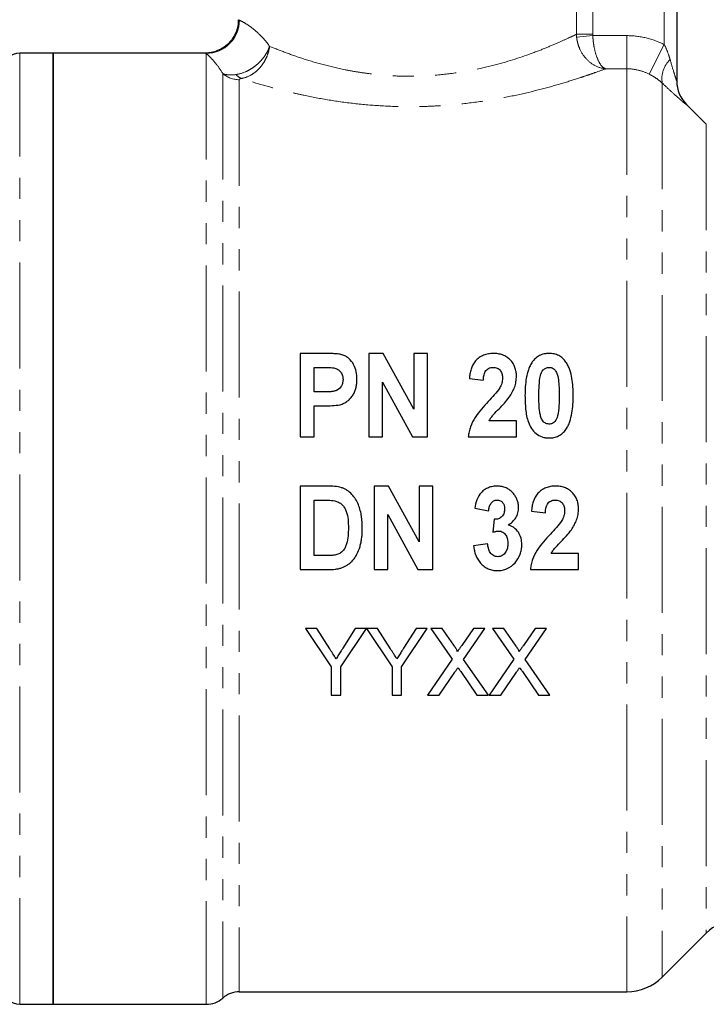
# Model space of a CAD drawing. Units: millimetres. Extents: x 105 to 303, y 32 to 287.
# Drawn here: x 155 to 197, y 186 to 245 of the extents above; entities that cross this region are included whole.
import ezdxf

# ---------------------------------------------------------------- set-up
doc = ezdxf.new("R2010")
doc.units = ezdxf.units.MM
doc.linetypes.add('PHANTOM', pattern=[12.7, 6.35, -1.27, 1.27, -1.27, 1.27, -1.27])

msp = doc.modelspace()

# ---------------------------------------------------------------- linework, layer by layer
at = {"color": 7, "linetype": 'Continuous', "lineweight": 25}
for p, q in [((194.81, 256.686), (194.81, 241.204)), ((157.46, 242.886), (155.46, 242.886)), ((166.56, 242.886), (157.46, 242.886)), ((157.46, 242.886), (157.46, 185.886)), ((157.46, 214.386), (157.46, 242.886)), ((196.577, 238.618), (195.395, 239.8)), ((173.696, 224.886), (172.258, 224.886)), ((172.258, 224.886), (172.258, 219.886)), ((177.233, 224.886), (176.361, 224.886)), ((176.361, 224.886), (176.361, 219.886)), ((179.053, 221.544), (177.233, 224.886)), ((179.053, 224.886), (179.053, 221.544)), ((179.887, 224.886), (179.053, 224.886)), ((179.887, 219.886), (179.887, 224.886)), ((173.092, 222.578), (173.092, 224.052)), ((173.092, 224.052), (173.566, 224.052)), ((177.194, 223.175), (178.986, 219.886)), ((177.194, 219.886), (177.194, 223.175)), ((182.387, 223.377), (183.22, 223.283)), ((173.629, 222.578), (173.092, 222.578)), ((173.092, 221.745), (173.69, 221.745)), ((173.092, 219.886), (173.092, 221.745)), ((185.207, 220.847), (183.574, 220.847)), ((185.207, 219.886), (185.207, 220.847)), ((172.258, 219.886), (173.092, 219.886)), ((176.361, 219.886), (177.194, 219.886)), ((178.986, 219.886), (179.887, 219.886)), ((182.323, 219.886), (185.207, 219.886)), ((173.895, 216.937), (172.258, 216.937)), ((172.258, 216.937), (172.258, 211.937)), ((176.682, 216.937), (176.682, 211.937)), ((177.554, 216.937), (176.682, 216.937)), ((179.374, 213.596), (177.554, 216.937)), ((179.374, 216.937), (179.374, 213.596)), ((180.207, 216.937), (179.374, 216.937)), ((180.207, 211.937), (180.207, 216.937)), ((173.092, 216.104), (173.526, 216.104)), ((173.092, 212.77), (173.092, 216.104)), ((182.707, 215.607), (183.54, 215.463)), ((186.105, 215.429), (186.938, 215.335)), ((177.515, 215.226), (179.307, 211.937)), ((177.515, 211.937), (177.515, 215.226)), ((183.879, 214.95), (183.797, 214.174)), ((157.46, 185.886), (157.46, 214.386)), ((183.476, 213.476), (182.643, 213.357)), ((173.815, 212.77), (173.092, 212.77)), ((188.925, 212.899), (187.291, 212.899)), ((188.925, 211.937), (188.925, 212.899)), ((172.258, 211.937), (173.943, 211.937)), ((176.682, 211.937), (177.515, 211.937)), ((179.307, 211.937), (180.207, 211.937)), ((186.04, 211.937), (188.925, 211.937)), ((172.584, 208.41), (174.122, 206.105)), ((173.251, 208.41), (172.584, 208.41)), ((174.027, 207.187), (173.251, 208.41)), ((174.686, 206.105), (176.225, 208.41)), ((175.557, 208.41), (174.812, 207.233)), ((176.225, 208.41), (175.557, 208.41)), ((176.235, 208.41), (177.763, 206.105)), ((176.892, 208.41), (176.235, 208.41)), ((177.668, 207.187), (176.892, 208.41)), ((178.327, 206.105), (179.866, 208.41)), ((179.198, 208.41), (178.453, 207.233)), ((179.866, 208.41), (179.198, 208.41)), ((180.089, 208.41), (181.362, 206.562)), ((180.769, 208.41), (180.089, 208.41)), ((181.467, 207.397), (180.769, 208.41)), ((182.631, 208.41), (181.935, 207.396)), ((182.047, 206.556), (183.32, 208.41)), ((183.32, 208.41), (182.631, 208.41)), ((183.782, 208.41), (185.055, 206.562)), ((184.461, 208.41), (183.782, 208.41)), ((185.159, 207.397), (184.461, 208.41)), ((186.323, 208.41), (185.628, 207.396)), ((185.739, 206.556), (187.012, 208.41)), ((187.012, 208.41), (186.323, 208.41)), ((181.362, 206.562), (179.884, 204.41)), ((183.525, 204.41), (182.047, 206.556)), ((185.055, 206.562), (183.576, 204.41)), ((187.217, 204.41), (185.739, 206.556)), ((174.122, 206.105), (174.122, 204.41)), ((174.686, 204.41), (174.686, 206.105)), ((177.763, 206.105), (177.763, 204.41)), ((178.327, 204.41), (178.327, 206.105)), ((180.572, 204.41), (181.519, 205.787)), ((181.871, 205.823), (182.845, 204.41)), ((184.265, 204.41), (185.211, 205.787)), ((185.564, 205.823), (186.537, 204.41)), ((174.122, 204.41), (174.686, 204.41)), ((177.763, 204.41), (178.327, 204.41)), ((179.884, 204.41), (180.572, 204.41)), ((182.845, 204.41), (183.525, 204.41)), ((183.576, 204.41), (184.265, 204.41)), ((186.537, 204.41), (187.217, 204.41)), ((193.938, 187.514), (196.577, 190.154)), ((168.612, 186.636), (191.817, 186.636)), ((155.46, 185.886), (157.46, 185.886)), ((157.46, 185.886), (166.628, 185.886))]:
    msp.add_line(p, q, dxfattribs=at)
at = {"color": 8, "linetype": 'PHANTOM', "lineweight": 18}
for p, q in [((194.06, 243.394), (194.06, 251.686)), ((188.803, 244.011), (188.803, 248.175)), ((189.778, 248.175), (189.778, 244.011)), ((168.56, 244.886), (168.616, 244.859)), ((188.803, 244.011), (189.778, 244.011)), ((189.782, 243.929), (188.812, 243.848)), ((189.782, 243.929), (191.817, 243.929)), ((191.817, 243.929), (191.817, 241.943)), ((194.06, 243.394), (193.163, 241.62)), ((155.46, 185.886), (155.46, 242.886)), ((166.628, 242.86), (166.628, 185.886)), ((191.817, 241.943), (190.549, 241.943)), ((191.817, 241.943), (191.817, 186.636)), ((167.62, 241.653), (167.62, 186.261)), ((168.612, 241.29), (168.612, 186.636)), ((193.938, 241.087), (193.938, 187.514)), ((195.395, 239.8), (195.395, 239.79)), ((196.577, 238.618), (196.577, 190.154))]:
    msp.add_line(p, q, dxfattribs=at)
for centre, radius, start, end in [((166.612, 244.864), 2.004, 270.43102, 359.83608), ((195.498, 241.344), 1.58, 133.37816, 189.34832), ((168.609, 242.817), 1.527, 229.63462, 270.11563), ((169.042, 242.116), 0.812, 219.49129, 247.88758), ((196.809, 241.204), 1.999, 180.00194, 225.0139)]:
    msp.add_arc(centre, radius, start, end, dxfattribs=at)
at = {"color": 7, "linetype": 'Continuous', "lineweight": 25}
for centre, radius, start, end in [((155.46, 241.886), 1, 90, 180), ((196.81, 241.214), 2, 180, 225), ((198.345, 188.386), 2.5, 90, 135), ((191.817, 189.636), 3, 270, 315), ((155.46, 186.886), 1, 180, 270), ((168.612, 185.136), 1.5, 90, 131.40962), ((166.628, 187.386), 1.5, 270, 311.40962)]:
    msp.add_arc(centre, radius, start, end, dxfattribs=at)
for points, knots in [([(168.542, 244.885), (168.546, 244.796), (168.557, 244.516), (168.405, 244.052), (168.109, 243.579), (167.724, 243.236), (167.33, 243.022), (166.954, 242.916), (166.698, 242.879), (166.573, 242.887), (166.56, 242.887)], [0, 0, 0, 0, 0.085121, 0.267416, 0.454934, 0.614876, 0.755523, 0.879735, 0.987722, 1, 1, 1, 1]), ([(174.76, 224.81), (174.717, 224.821), (174.674, 224.832), (174.586, 224.845), (174.542, 224.851), (174.409, 224.865), (174.32, 224.871), (174.053, 224.883), (173.874, 224.886), (173.696, 224.886)], [0, 0, 0, 0, 0.125, 0.125, 0.25, 0.25, 0.5, 0.5, 1, 1, 1, 1]), ([(175.656, 223.334), (175.654, 223.487), (175.644, 223.639), (175.583, 223.935), (175.533, 224.082), (175.386, 224.35), (175.288, 224.474), (175.114, 224.63), (175.05, 224.677), (174.946, 224.736), (174.911, 224.754), (174.837, 224.785), (174.799, 224.797), (174.76, 224.81)], [0, 0, 0, 0, 0.25, 0.25, 0.5, 0.5, 0.75, 0.75, 0.875, 0.875, 0.9375, 0.9375, 1, 1, 1, 1]), ([(183.83, 224.886), (183.779, 224.885), (183.729, 224.884), (183.628, 224.876), (183.579, 224.869), (183.431, 224.843), (183.333, 224.815), (183.147, 224.74), (183.061, 224.693), (182.9, 224.58), (182.824, 224.515), (182.635, 224.297), (182.55, 224.12), (182.465, 223.848), (182.443, 223.756), (182.407, 223.568), (182.396, 223.473), (182.387, 223.377)], [0, 0, 0, 0, 0.0625, 0.0625, 0.125, 0.125, 0.25, 0.25, 0.375, 0.375, 0.5, 0.5, 0.75, 0.75, 0.875, 0.875, 1, 1, 1, 1]), ([(185.207, 223.526), (185.205, 223.615), (185.201, 223.703), (185.172, 223.876), (185.15, 223.961), (185.059, 224.212), (184.963, 224.366), (184.775, 224.563), (184.706, 224.622), (184.554, 224.722), (184.47, 224.765), (184.295, 224.828), (184.205, 224.851), (184.019, 224.88), (183.924, 224.884), (183.83, 224.886)], [0, 0, 0, 0, 0.125, 0.125, 0.25, 0.25, 0.5, 0.5, 0.625, 0.625, 0.75, 0.75, 0.875, 0.875, 1, 1, 1, 1]), ([(187.162, 224.886), (187.112, 224.884), (187.062, 224.883), (186.963, 224.874), (186.915, 224.866), (186.769, 224.835), (186.674, 224.802), (186.5, 224.713), (186.419, 224.657), (186.31, 224.561), (186.276, 224.527), (186.214, 224.455), (186.185, 224.416), (186.157, 224.378)], [0, 0, 0, 0, 0.125, 0.125, 0.25, 0.25, 0.5, 0.5, 0.75, 0.75, 0.875, 0.875, 1, 1, 1, 1]), ([(188.171, 224.372), (188.113, 224.449), (188.053, 224.523), (187.911, 224.651), (187.831, 224.709), (187.655, 224.8), (187.561, 224.833), (187.413, 224.866), (187.363, 224.874), (187.263, 224.883), (187.213, 224.884), (187.162, 224.886)], [0, 0, 0, 0, 0.25, 0.25, 0.5, 0.5, 0.75, 0.75, 0.875, 0.875, 1, 1, 1, 1]), ([(186.157, 224.378), (186.109, 224.304), (186.062, 224.23), (185.985, 224.075), (185.953, 223.995), (185.868, 223.751), (185.828, 223.581), (185.768, 223.237), (185.749, 223.064), (185.725, 222.714), (185.722, 222.538), (185.72, 222.362)], [0, 0, 0, 0, 0.125, 0.125, 0.25, 0.25, 0.5, 0.5, 0.75, 0.75, 1, 1, 1, 1]), ([(188.605, 222.352), (188.603, 222.528), (188.6, 222.704), (188.576, 223.053), (188.557, 223.226), (188.499, 223.571), (188.459, 223.74), (188.374, 223.988), (188.341, 224.068), (188.265, 224.224), (188.218, 224.298), (188.171, 224.372)], [0, 0, 0, 0, 0.25, 0.25, 0.5, 0.5, 0.75, 0.75, 0.875, 0.875, 1, 1, 1, 1]), ([(173.566, 224.052), (173.684, 224.051), (173.802, 224.052), (174.037, 224.043), (174.155, 224.038), (174.272, 224.017)], [0, 0, 0, 0, 0.5, 0.5, 1, 1, 1, 1]), ([(174.272, 224.017), (174.353, 223.997), (174.432, 223.974), (174.573, 223.886), (174.633, 223.831), (174.733, 223.702), (174.768, 223.631), (174.814, 223.478), (174.819, 223.399), (174.823, 223.319)], [0, 0, 0, 0, 0.25, 0.25, 0.5, 0.5, 0.75, 0.75, 1, 1, 1, 1]), ([(183.22, 223.283), (183.226, 223.372), (183.235, 223.461), (183.272, 223.636), (183.299, 223.721), (183.389, 223.876), (183.457, 223.944), (183.58, 224.011), (183.624, 224.028), (183.717, 224.048), (183.764, 224.05), (183.812, 224.052)], [0, 0, 0, 0, 0.25, 0.25, 0.5, 0.5, 0.75, 0.75, 0.875, 0.875, 1, 1, 1, 1]), ([(183.812, 224.052), (183.896, 224.048), (183.981, 224.04), (184.134, 223.971), (184.2, 223.918), (184.297, 223.788), (184.329, 223.712), (184.368, 223.557), (184.372, 223.477), (184.374, 223.396)], [0, 0, 0, 0, 0.25, 0.25, 0.5, 0.5, 0.75, 0.75, 1, 1, 1, 1]), ([(186.65, 223.562), (186.685, 223.683), (186.726, 223.805), (186.854, 223.948), (186.908, 223.986), (186.999, 224.026), (187.03, 224.036), (187.095, 224.049), (187.129, 224.051), (187.162, 224.052)], [0, 0, 0, 0, 0.5, 0.5, 0.75, 0.75, 0.875, 0.875, 1, 1, 1, 1]), ([(187.162, 224.052), (187.205, 224.05), (187.248, 224.047), (187.331, 224.025), (187.371, 224.008), (187.48, 223.943), (187.536, 223.876), (187.616, 223.731), (187.645, 223.655), (187.692, 223.499), (187.708, 223.418), (187.745, 223.175), (187.755, 223.011), (187.77, 222.682), (187.771, 222.517), (187.771, 222.352)], [0, 0, 0, 0, 0.0625, 0.0625, 0.125, 0.125, 0.25, 0.25, 0.375, 0.375, 0.5, 0.5, 0.75, 0.75, 1, 1, 1, 1]), ([(174.823, 223.319), (174.82, 223.254), (174.816, 223.189), (174.785, 223.063), (174.762, 223), (174.663, 222.828), (174.559, 222.732), (174.376, 222.644), (174.309, 222.628), (174.174, 222.604), (174.106, 222.596), (173.902, 222.581), (173.765, 222.578), (173.629, 222.578)], [0, 0, 0, 0, 0.125, 0.125, 0.25, 0.25, 0.5, 0.5, 0.625, 0.625, 0.75, 0.75, 1, 1, 1, 1]), ([(174.642, 221.817), (174.683, 221.828), (174.724, 221.84), (174.803, 221.869), (174.841, 221.886), (174.953, 221.942), (175.025, 221.987), (175.16, 222.087), (175.221, 222.142), (175.33, 222.265), (175.379, 222.333), (175.465, 222.473), (175.502, 222.545), (175.565, 222.695), (175.589, 222.773), (175.624, 222.932), (175.637, 223.012), (175.653, 223.173), (175.654, 223.254), (175.656, 223.334)], [0, 0, 0, 0, 0.0625, 0.0625, 0.125, 0.125, 0.25, 0.25, 0.375, 0.375, 0.5, 0.5, 0.625, 0.625, 0.75, 0.75, 0.875, 0.875, 1, 1, 1, 1]), ([(184.374, 223.396), (184.371, 223.346), (184.369, 223.296), (184.355, 223.196), (184.343, 223.146), (184.299, 223.001), (184.253, 222.909), (184.205, 222.818)], [0, 0, 0, 0, 0.25, 0.25, 0.5, 0.5, 1, 1, 1, 1]), ([(184.782, 222.272), (184.845, 222.367), (184.906, 222.463), (185.012, 222.663), (185.059, 222.766), (185.134, 222.977), (185.162, 223.086), (185.199, 223.304), (185.205, 223.415), (185.207, 223.526)], [0, 0, 0, 0, 0.25, 0.25, 0.5, 0.5, 0.75, 0.75, 1, 1, 1, 1]), ([(186.553, 222.352), (186.555, 222.556), (186.558, 222.759), (186.581, 223.164), (186.601, 223.366), (186.65, 223.562)], [0, 0, 0, 0, 0.5, 0.5, 1, 1, 1, 1]), ([(184.205, 222.818), (184.111, 222.67), (183.996, 222.537), (183.764, 222.271), (183.645, 222.141), (183.524, 222.011)], [0, 0, 0, 0, 0.5, 0.5, 1, 1, 1, 1]), ([(183.524, 222.011), (183.383, 221.859), (183.243, 221.705), (182.977, 221.386), (182.848, 221.222), (182.618, 220.875), (182.525, 220.689), (182.422, 220.394), (182.393, 220.295), (182.348, 220.093), (182.335, 219.989), (182.323, 219.886)], [0, 0, 0, 0, 0.25, 0.25, 0.5, 0.5, 0.75, 0.75, 0.875, 0.875, 1, 1, 1, 1]), ([(183.574, 220.847), (183.611, 220.916), (183.649, 220.984), (183.739, 221.11), (183.788, 221.171), (183.947, 221.344), (184.054, 221.459), (184.273, 221.683), (184.383, 221.794), (184.591, 222.027), (184.694, 222.143), (184.782, 222.272)], [0, 0, 0, 0, 0.125, 0.125, 0.25, 0.25, 0.5, 0.5, 0.75, 0.75, 1, 1, 1, 1]), ([(185.72, 222.362), (185.721, 222.228), (185.722, 222.094), (185.735, 221.825), (185.744, 221.691), (185.773, 221.422), (185.792, 221.288), (185.844, 221.023), (185.877, 220.892), (185.969, 220.637), (186.027, 220.509), (186.182, 220.281), (186.276, 220.176), (186.492, 220.002), (186.616, 219.931), (186.814, 219.865), (186.882, 219.848), (187.02, 219.827), (187.092, 219.824), (187.162, 219.822)], [0, 0, 0, 0, 0.125, 0.125, 0.25, 0.25, 0.375, 0.375, 0.5, 0.5, 0.625, 0.625, 0.75, 0.75, 0.875, 0.875, 0.9375, 0.9375, 1, 1, 1, 1]), ([(187.162, 220.655), (187.12, 220.657), (187.077, 220.66), (186.995, 220.681), (186.955, 220.698), (186.882, 220.74), (186.848, 220.767), (186.792, 220.829), (186.768, 220.865), (186.708, 220.974), (186.679, 221.051), (186.632, 221.209), (186.615, 221.291), (186.579, 221.535), (186.569, 221.699), (186.555, 222.026), (186.554, 222.189), (186.553, 222.352)], [0, 0, 0, 0, 0.0625, 0.0625, 0.125, 0.125, 0.1875, 0.1875, 0.25, 0.25, 0.375, 0.375, 0.5, 0.5, 0.75, 0.75, 1, 1, 1, 1]), ([(187.771, 222.352), (187.77, 222.151), (187.767, 221.95), (187.744, 221.546), (187.724, 221.343), (187.674, 221.146)], [0, 0, 0, 0, 0.5, 0.5, 1, 1, 1, 1]), ([(188.168, 220.329), (188.216, 220.405), (188.264, 220.48), (188.341, 220.637), (188.374, 220.718), (188.458, 220.966), (188.498, 221.138), (188.558, 221.483), (188.576, 221.657), (188.6, 222.005), (188.603, 222.178), (188.605, 222.352)], [0, 0, 0, 0, 0.125, 0.125, 0.25, 0.25, 0.5, 0.5, 0.75, 0.75, 1, 1, 1, 1]), ([(173.69, 221.745), (173.849, 221.745), (174.009, 221.748), (174.327, 221.768), (174.486, 221.785), (174.642, 221.817)], [0, 0, 0, 0, 0.5, 0.5, 1, 1, 1, 1]), ([(187.674, 221.146), (187.639, 221.024), (187.598, 220.9), (187.468, 220.757), (187.413, 220.719), (187.323, 220.681), (187.293, 220.671), (187.228, 220.658), (187.195, 220.657), (187.162, 220.655)], [0, 0, 0, 0, 0.5, 0.5, 0.75, 0.75, 0.875, 0.875, 1, 1, 1, 1]), ([(187.162, 219.822), (187.212, 219.823), (187.261, 219.824), (187.358, 219.833), (187.407, 219.841), (187.55, 219.871), (187.645, 219.903), (187.82, 219.991), (187.901, 220.047), (188.011, 220.144), (188.046, 220.178), (188.109, 220.251), (188.139, 220.29), (188.168, 220.329)], [0, 0, 0, 0, 0.125, 0.125, 0.25, 0.25, 0.5, 0.5, 0.75, 0.75, 0.875, 0.875, 1, 1, 1, 1]), ([(175.976, 214.389), (175.975, 214.634), (175.965, 214.877), (175.912, 215.236), (175.889, 215.355), (175.828, 215.59), (175.789, 215.708), (175.695, 215.935), (175.64, 216.045), (175.512, 216.253), (175.437, 216.353), (175.269, 216.533), (175.176, 216.613), (175.021, 216.715), (174.967, 216.747), (174.855, 216.799), (174.797, 216.82), (174.739, 216.842)], [0, 0, 0, 0, 0.25, 0.25, 0.375, 0.375, 0.5, 0.5, 0.625, 0.625, 0.75, 0.75, 0.875, 0.875, 0.9375, 0.9375, 1, 1, 1, 1]), ([(184.046, 216.937), (183.959, 216.934), (183.872, 216.93), (183.702, 216.901), (183.618, 216.876), (183.456, 216.811), (183.379, 216.772), (183.234, 216.676), (183.166, 216.618), (182.987, 216.43), (182.901, 216.273), (182.777, 215.95), (182.74, 215.779), (182.707, 215.607)], [0, 0, 0, 0, 0.125, 0.125, 0.25, 0.25, 0.375, 0.375, 0.5, 0.5, 0.75, 0.75, 1, 1, 1, 1]), ([(185.03, 216.487), (184.999, 216.523), (184.968, 216.558), (184.902, 216.624), (184.867, 216.654), (184.758, 216.74), (184.677, 216.79), (184.507, 216.866), (184.418, 216.893), (184.234, 216.929), (184.14, 216.935), (184.046, 216.937)], [0, 0, 0, 0, 0.125, 0.125, 0.25, 0.25, 0.5, 0.5, 0.75, 0.75, 1, 1, 1, 1]), ([(187.548, 216.937), (187.499, 216.936), (187.45, 216.936), (187.353, 216.928), (187.305, 216.922), (187.161, 216.897), (187.066, 216.871), (186.883, 216.8), (186.797, 216.755), (186.635, 216.645), (186.559, 216.582), (186.364, 216.367), (186.275, 216.187), (186.185, 215.91), (186.163, 215.815), (186.126, 215.623), (186.115, 215.526), (186.105, 215.429)], [0, 0, 0, 0, 0.0625, 0.0625, 0.125, 0.125, 0.25, 0.25, 0.375, 0.375, 0.5, 0.5, 0.75, 0.75, 0.875, 0.875, 1, 1, 1, 1]), ([(188.925, 215.577), (188.923, 215.668), (188.918, 215.759), (188.888, 215.936), (188.865, 216.024), (188.801, 216.195), (188.761, 216.276), (188.662, 216.427), (188.604, 216.499), (188.477, 216.628), (188.408, 216.686), (188.254, 216.783), (188.171, 216.824), (188, 216.883), (187.91, 216.904), (187.73, 216.932), (187.639, 216.935), (187.548, 216.937)], [0, 0, 0, 0, 0.125, 0.125, 0.25, 0.25, 0.375, 0.375, 0.5, 0.5, 0.625, 0.625, 0.75, 0.75, 0.875, 0.875, 1, 1, 1, 1]), ([(173.526, 216.104), (173.659, 216.103), (173.793, 216.102), (174.058, 216.091), (174.191, 216.082), (174.322, 216.056)], [0, 0, 0, 0, 0.5, 0.5, 1, 1, 1, 1]), ([(174.322, 216.056), (174.402, 216.035), (174.482, 216.011), (174.629, 215.935), (174.698, 215.886), (174.817, 215.773), (174.869, 215.707), (174.955, 215.564), (174.989, 215.489), (175.075, 215.256), (175.106, 215.092), (175.137, 214.765), (175.141, 214.6), (175.143, 214.435)], [0, 0, 0, 0, 0.125, 0.125, 0.25, 0.25, 0.375, 0.375, 0.5, 0.5, 0.75, 0.75, 1, 1, 1, 1]), ([(183.54, 215.463), (183.55, 215.538), (183.56, 215.612), (183.603, 215.756), (183.632, 215.828), (183.717, 215.952), (183.772, 216.006), (183.869, 216.065), (183.905, 216.08), (183.977, 216.099), (184.016, 216.102), (184.054, 216.104)], [0, 0, 0, 0, 0.25, 0.25, 0.5, 0.5, 0.75, 0.75, 0.875, 0.875, 1, 1, 1, 1]), ([(184.054, 216.104), (184.119, 216.1), (184.184, 216.093), (184.303, 216.036), (184.354, 215.993), (184.433, 215.889), (184.462, 215.829), (184.496, 215.702), (184.499, 215.636), (184.502, 215.571)], [0, 0, 0, 0, 0.25, 0.25, 0.5, 0.5, 0.75, 0.75, 1, 1, 1, 1]), ([(185.335, 215.655), (185.333, 215.731), (185.329, 215.806), (185.303, 215.956), (185.284, 216.028), (185.232, 216.169), (185.199, 216.236), (185.122, 216.367), (185.077, 216.428), (185.03, 216.487)], [0, 0, 0, 0, 0.25, 0.25, 0.5, 0.5, 0.75, 0.75, 1, 1, 1, 1]), ([(186.938, 215.335), (186.951, 215.517), (186.973, 215.702), (187.115, 215.938), (187.184, 216.002), (187.305, 216.066), (187.349, 216.081), (187.438, 216.099), (187.484, 216.102), (187.53, 216.104)], [0, 0, 0, 0, 0.5, 0.5, 0.75, 0.75, 0.875, 0.875, 1, 1, 1, 1]), ([(187.53, 216.104), (187.611, 216.099), (187.693, 216.093), (187.845, 216.027), (187.911, 215.975), (188.011, 215.847), (188.045, 215.77), (188.085, 215.612), (188.089, 215.53), (188.092, 215.448)], [0, 0, 0, 0, 0.25, 0.25, 0.5, 0.5, 0.75, 0.75, 1, 1, 1, 1]), ([(184.502, 215.571), (184.499, 215.488), (184.492, 215.405), (184.44, 215.246), (184.397, 215.172), (184.311, 215.079), (184.279, 215.052), (184.207, 215.009), (184.168, 214.993), (184.088, 214.967), (184.047, 214.958), (183.963, 214.95), (183.921, 214.95), (183.879, 214.95)], [0, 0, 0, 0, 0.25, 0.25, 0.5, 0.5, 0.625, 0.625, 0.75, 0.75, 0.875, 0.875, 1, 1, 1, 1]), ([(184.711, 214.604), (184.8, 214.663), (184.887, 214.725), (185.041, 214.87), (185.111, 214.952), (185.224, 215.135), (185.267, 215.233), (185.309, 215.389), (185.319, 215.442), (185.331, 215.548), (185.333, 215.601), (185.335, 215.655)], [0, 0, 0, 0, 0.25, 0.25, 0.5, 0.5, 0.75, 0.75, 0.875, 0.875, 1, 1, 1, 1]), ([(188.092, 215.448), (188.089, 215.397), (188.087, 215.346), (188.072, 215.245), (188.061, 215.196), (188.016, 215.05), (187.971, 214.959), (187.922, 214.87)], [0, 0, 0, 0, 0.25, 0.25, 0.5, 0.5, 1, 1, 1, 1]), ([(188.5, 214.323), (188.562, 214.417), (188.623, 214.512), (188.728, 214.711), (188.775, 214.814), (188.851, 215.026), (188.88, 215.134), (188.917, 215.353), (188.923, 215.465), (188.925, 215.577)], [0, 0, 0, 0, 0.25, 0.25, 0.5, 0.5, 0.75, 0.75, 1, 1, 1, 1]), ([(187.922, 214.87), (187.829, 214.721), (187.713, 214.587), (187.481, 214.321), (187.362, 214.192), (187.242, 214.062)], [0, 0, 0, 0, 0.5, 0.5, 1, 1, 1, 1]), ([(175.143, 214.435), (175.139, 214.113), (175.129, 213.786), (175.012, 213.406), (174.984, 213.331), (174.915, 213.185), (174.873, 213.115), (174.765, 212.997), (174.698, 212.947), (174.592, 212.888), (174.556, 212.871), (174.479, 212.841), (174.44, 212.83), (174.401, 212.818)], [0, 0, 0, 0, 0.5, 0.5, 0.625, 0.625, 0.75, 0.75, 0.875, 0.875, 0.9375, 0.9375, 1, 1, 1, 1]), ([(175.84, 213.325), (175.864, 213.412), (175.888, 213.498), (175.924, 213.674), (175.936, 213.763), (175.957, 213.941), (175.966, 214.031), (175.974, 214.21), (175.975, 214.299), (175.976, 214.389)], [0, 0, 0, 0, 0.25, 0.25, 0.5, 0.5, 0.75, 0.75, 1, 1, 1, 1]), ([(183.797, 214.174), (183.855, 214.193), (183.913, 214.21), (184.003, 214.229), (184.032, 214.236), (184.093, 214.243), (184.123, 214.244), (184.153, 214.245)], [0, 0, 0, 0, 0.5, 0.5, 0.75, 0.75, 1, 1, 1, 1]), ([(184.153, 214.245), (184.196, 214.242), (184.239, 214.239), (184.32, 214.217), (184.36, 214.198), (184.468, 214.129), (184.528, 214.064), (184.619, 213.92), (184.65, 213.838), (184.687, 213.671), (184.691, 213.585), (184.694, 213.499)], [0, 0, 0, 0, 0.125, 0.125, 0.25, 0.25, 0.5, 0.5, 0.75, 0.75, 1, 1, 1, 1]), ([(185.528, 213.435), (185.526, 213.564), (185.514, 213.692), (185.45, 213.94), (185.397, 214.06), (185.256, 214.275), (185.167, 214.372), (185.01, 214.483), (184.954, 214.515), (184.836, 214.569), (184.774, 214.587), (184.711, 214.604)], [0, 0, 0, 0, 0.25, 0.25, 0.5, 0.5, 0.75, 0.75, 0.875, 0.875, 1, 1, 1, 1]), ([(187.291, 212.899), (187.328, 212.967), (187.367, 213.035), (187.457, 213.161), (187.506, 213.222), (187.664, 213.395), (187.771, 213.509), (187.989, 213.733), (188.099, 213.844), (188.308, 214.077), (188.412, 214.193), (188.5, 214.323)], [0, 0, 0, 0, 0.125, 0.125, 0.25, 0.25, 0.5, 0.5, 0.75, 0.75, 1, 1, 1, 1]), ([(187.242, 214.062), (187.1, 213.91), (186.96, 213.755), (186.693, 213.435), (186.564, 213.27), (186.334, 212.922), (186.242, 212.738), (186.14, 212.446), (186.111, 212.346), (186.066, 212.143), (186.053, 212.04), (186.04, 211.937)], [0, 0, 0, 0, 0.25, 0.25, 0.5, 0.5, 0.75, 0.75, 0.875, 0.875, 1, 1, 1, 1]), ([(175.365, 212.442), (175.421, 212.505), (175.474, 212.571), (175.57, 212.71), (175.613, 212.782), (175.73, 213.007), (175.789, 213.165), (175.84, 213.325)], [0, 0, 0, 0, 0.25, 0.25, 0.5, 0.5, 1, 1, 1, 1]), ([(182.643, 213.357), (182.654, 213.263), (182.666, 213.169), (182.706, 212.986), (182.733, 212.896), (182.833, 212.632), (182.931, 212.463), (183.121, 212.251), (183.192, 212.184), (183.344, 212.071), (183.425, 212.022), (183.599, 211.946), (183.692, 211.918), (183.832, 211.891), (183.879, 211.883), (183.974, 211.875), (184.022, 211.874), (184.07, 211.873)], [0, 0, 0, 0, 0.125, 0.125, 0.25, 0.25, 0.5, 0.5, 0.625, 0.625, 0.75, 0.75, 0.875, 0.875, 0.9375, 0.9375, 1, 1, 1, 1]), ([(184.088, 212.706), (184.043, 212.709), (183.998, 212.711), (183.912, 212.734), (183.869, 212.753), (183.753, 212.822), (183.687, 212.888), (183.588, 213.038), (183.551, 213.123), (183.5, 213.295), (183.488, 213.386), (183.476, 213.476)], [0, 0, 0, 0, 0.125, 0.125, 0.25, 0.25, 0.5, 0.5, 0.75, 0.75, 1, 1, 1, 1]), ([(184.07, 211.873), (184.12, 211.874), (184.17, 211.875), (184.269, 211.884), (184.317, 211.892), (184.463, 211.921), (184.559, 211.951), (184.831, 212.072), (184.991, 212.196), (185.255, 212.491), (185.362, 212.664), (185.463, 212.943), (185.488, 213.04), (185.52, 213.236), (185.525, 213.336), (185.528, 213.435)], [0, 0, 0, 0, 0.0625, 0.0625, 0.125, 0.125, 0.25, 0.25, 0.5, 0.5, 0.75, 0.75, 0.875, 0.875, 1, 1, 1, 1]), ([(184.694, 213.499), (184.691, 213.406), (184.686, 213.313), (184.643, 213.135), (184.608, 213.046), (184.503, 212.893), (184.437, 212.824), (184.315, 212.754), (184.272, 212.735), (184.183, 212.711), (184.135, 212.709), (184.088, 212.706)], [0, 0, 0, 0, 0.25, 0.25, 0.5, 0.5, 0.75, 0.75, 0.875, 0.875, 1, 1, 1, 1]), ([(174.401, 212.818), (174.353, 212.808), (174.305, 212.798), (174.207, 212.785), (174.158, 212.782), (174.011, 212.772), (173.913, 212.771), (173.815, 212.77)], [0, 0, 0, 0, 0.25, 0.25, 0.5, 0.5, 1, 1, 1, 1]), ([(174.736, 212.043), (174.853, 212.09), (174.969, 212.139), (175.13, 212.238), (175.181, 212.274), (175.277, 212.354), (175.321, 212.398), (175.365, 212.442)], [0, 0, 0, 0, 0.5, 0.5, 0.75, 0.75, 1, 1, 1, 1]), ([(173.943, 211.937), (174.077, 211.939), (174.212, 211.943), (174.411, 211.966), (174.478, 211.976), (174.608, 212.004), (174.672, 212.023), (174.736, 212.043)], [0, 0, 0, 0, 0.5, 0.5, 0.75, 0.75, 1, 1, 1, 1]), ([(174.405, 206.592), (174.342, 206.691), (174.279, 206.79), (174.216, 206.889), (174.185, 206.939), (174.153, 206.989), (174.122, 207.038), (174.09, 207.088), (174.058, 207.138), (174.027, 207.187)], [0, 0, 0, 0, 0.0003619704, 0.0003619704, 0.0003619704, 0.0005429707, 0.0005429707, 0.0005429707, 0.0007239754, 0.0007239754, 0.0007239754, 0.0007239754]), ([(174.812, 207.233), (174.778, 207.179), (174.744, 207.126), (174.71, 207.072), (174.659, 206.992), (174.608, 206.912), (174.558, 206.832), (174.507, 206.752), (174.456, 206.672), (174.405, 206.592)], [0, 0, 0, 0, 0.0001948138, 0.0001948138, 0.0001948138, 0.0004870517, 0.0004870517, 0.0004870517, 0.0007793061, 0.0007793061, 0.0007793061, 0.0007793061]), ([(178.046, 206.592), (177.983, 206.691), (177.92, 206.79), (177.857, 206.889), (177.826, 206.939), (177.794, 206.989), (177.763, 207.038), (177.731, 207.088), (177.699, 207.138), (177.668, 207.187)], [0, 0, 0, 0, 0.0003619704, 0.0003619704, 0.0003619704, 0.0005429707, 0.0005429707, 0.0005429707, 0.0007239754, 0.0007239754, 0.0007239754, 0.0007239754]), ([(178.453, 207.233), (178.419, 207.179), (178.385, 207.126), (178.351, 207.072), (178.301, 206.992), (178.25, 206.912), (178.199, 206.832), (178.148, 206.752), (178.097, 206.672), (178.046, 206.592)], [0, 0, 0, 0, 0.0001948138, 0.0001948138, 0.0001948138, 0.0004870517, 0.0004870517, 0.0004870517, 0.0007793061, 0.0007793061, 0.0007793061, 0.0007793061]), ([(181.674, 207.016), (181.674, 207.052), (181.658, 207.086), (181.625, 207.151), (181.606, 207.182), (181.549, 207.276), (181.508, 207.336), (181.467, 207.397)], [0, 0, 0, 0, 0.25, 0.25, 0.5, 0.5, 1, 1, 1, 1]), ([(181.935, 207.396), (181.914, 207.365), (181.892, 207.333), (181.87, 207.301), (181.837, 207.254), (181.805, 207.206), (181.772, 207.158), (181.739, 207.111), (181.707, 207.063), (181.674, 207.016)], [0, 0, 0, 0, 0.0001180621, 0.0001180621, 0.0001180621, 0.0002951594, 0.0002951594, 0.0002951594, 0.00047226, 0.00047226, 0.00047226, 0.00047226]), ([(185.366, 207.016), (185.366, 207.052), (185.35, 207.086), (185.317, 207.151), (185.298, 207.182), (185.241, 207.276), (185.2, 207.336), (185.159, 207.397)], [0, 0, 0, 0, 0.25, 0.25, 0.5, 0.5, 1, 1, 1, 1]), ([(185.628, 207.396), (185.606, 207.365), (185.584, 207.333), (185.562, 207.301), (185.53, 207.254), (185.497, 207.206), (185.464, 207.158), (185.432, 207.111), (185.399, 207.063), (185.366, 207.016)], [0, 0, 0, 0, 0.0001180621, 0.0001180621, 0.0001180621, 0.0002951594, 0.0002951594, 0.0002951594, 0.00047226, 0.00047226, 0.00047226, 0.00047226]), ([(181.519, 205.787), (181.55, 205.832), (181.581, 205.879), (181.612, 205.924), (181.628, 205.947), (181.644, 205.97), (181.66, 205.993), (181.676, 206.016), (181.691, 206.039), (181.707, 206.061)], [0, 0, 0, 0, 0.0001720332, 0.0001720332, 0.0001720332, 0.0002580486, 0.0002580486, 0.0002580486, 0.0003440646, 0.0003440646, 0.0003440646, 0.0003440646]), ([(181.707, 206.061), (181.721, 206.042), (181.734, 206.022), (181.748, 206.002), (181.768, 205.972), (181.789, 205.942), (181.809, 205.913), (181.83, 205.883), (181.851, 205.853), (181.871, 205.823)], [0, 0, 0, 0, 0.0000746358, 0.0000746358, 0.0000746358, 0.0001865907, 0.0001865907, 0.0001865907, 0.0002985472, 0.0002985472, 0.0002985472, 0.0002985472]), ([(185.211, 205.787), (185.242, 205.832), (185.273, 205.879), (185.305, 205.924), (185.32, 205.947), (185.336, 205.97), (185.352, 205.993), (185.368, 206.016), (185.384, 206.039), (185.399, 206.061)], [0, 0, 0, 0, 0.0001720332, 0.0001720332, 0.0001720332, 0.0002580486, 0.0002580486, 0.0002580486, 0.0003440646, 0.0003440646, 0.0003440646, 0.0003440646]), ([(185.399, 206.061), (185.413, 206.042), (185.427, 206.022), (185.44, 206.002), (185.461, 205.972), (185.481, 205.942), (185.502, 205.913), (185.522, 205.883), (185.543, 205.853), (185.564, 205.823)], [0, 0, 0, 0, 0.0000746358, 0.0000746358, 0.0000746358, 0.0001865907, 0.0001865907, 0.0001865907, 0.0002985472, 0.0002985472, 0.0002985472, 0.0002985472])]:
    msp.add_open_spline(points, degree=3, knots=knots, dxfattribs=at)
at = {"color": 8, "linetype": 'PHANTOM', "lineweight": 18}
for points, knots in [([(168.616, 244.859), (168.665, 244.835), (168.744, 244.797), (168.959, 244.675), (169.096, 244.592), (169.422, 244.356), (169.607, 244.205), (170.005, 243.817), (170.221, 243.575), (170.428, 243.288)], [0, 0, 0, 0, 0.25, 0.25, 0.5, 0.5, 0.75, 0.75, 1, 1, 1, 1]), ([(170.428, 243.288), (170.711, 243.171), (171.021, 243.048), (171.686, 242.8), (172.041, 242.674), (172.799, 242.429), (173.206, 242.307), (174.049, 242.083), (174.487, 241.979), (175.17, 241.842), (175.402, 241.799), (175.874, 241.721), (176.116, 241.686), (176.842, 241.592), (177.332, 241.548), (178.075, 241.509), (178.324, 241.501), (178.825, 241.495), (179.079, 241.497), (179.834, 241.518), (180.328, 241.551), (181.301, 241.653), (181.778, 241.722), (182.718, 241.89), (183.173, 241.989), (184.475, 242.311), (185.255, 242.558), (186.305, 242.935), (186.63, 243.06), (187.222, 243.299), (187.491, 243.413), (187.975, 243.624), (188.188, 243.722), (188.546, 243.887), (188.692, 243.957), (188.803, 244.011)], [0, 0, 0, 0, 0.0625, 0.0625, 0.125, 0.125, 0.1875, 0.1875, 0.25, 0.25, 0.28125, 0.28125, 0.3125, 0.3125, 0.375, 0.375, 0.40625, 0.40625, 0.4375, 0.4375, 0.5, 0.5, 0.5625, 0.5625, 0.625, 0.625, 0.75, 0.75, 0.8125, 0.8125, 0.875, 0.875, 0.9375, 0.9375, 1, 1, 1, 1]), ([(188.812, 243.848), (188.823, 243.722), (188.846, 243.599), (188.91, 243.357), (188.952, 243.238), (189.105, 242.9), (189.244, 242.695), (189.563, 242.356), (189.748, 242.217), (190.138, 242.02), (190.347, 241.96), (190.549, 241.943)], [0, 0, 0, 0, 0.125, 0.125, 0.25, 0.25, 0.5, 0.5, 0.75, 0.75, 1, 1, 1, 1]), ([(189.782, 243.929), (189.787, 243.803), (189.797, 243.678), (189.826, 243.434), (189.845, 243.312), (189.913, 242.968), (189.975, 242.757), (190.116, 242.404), (190.198, 242.257), (190.369, 242.041), (190.461, 241.971), (190.549, 241.943)], [0, 0, 0, 0, 0.125, 0.125, 0.25, 0.25, 0.5, 0.5, 0.75, 0.75, 1, 1, 1, 1]), ([(191.817, 243.929), (192.208, 243.929), (192.599, 243.882), (193.349, 243.703), (193.711, 243.571), (194.06, 243.394)], [0, 0, 0, 0, 0.5, 0.5, 1, 1, 1, 1]), ([(168.415, 241.599), (168.62, 241.628), (168.829, 241.691), (169.141, 241.836), (169.242, 241.892), (169.44, 242.018), (169.537, 242.09), (169.721, 242.243), (169.807, 242.325), (169.969, 242.499), (170.045, 242.592), (170.181, 242.783), (170.242, 242.881), (170.347, 243.081), (170.393, 243.186), (170.428, 243.288)], [0, 0, 0, 0, 0.25, 0.25, 0.375, 0.375, 0.5, 0.5, 0.625, 0.625, 0.75, 0.75, 0.875, 0.875, 1, 1, 1, 1]), ([(168.736, 241.363), (168.937, 241.395), (169.135, 241.467), (169.419, 241.633), (169.51, 241.697), (169.683, 241.841), (169.767, 241.922), (169.921, 242.097), (169.991, 242.191), (170.12, 242.39), (170.178, 242.496), (170.277, 242.714), (170.319, 242.825), (170.386, 243.053), (170.412, 243.172), (170.428, 243.288)], [0, 0, 0, 0, 0.25, 0.25, 0.375, 0.375, 0.5, 0.5, 0.625, 0.625, 0.75, 0.75, 0.875, 0.875, 1, 1, 1, 1]), ([(194.06, 243.394), (194.137, 243.251), (194.202, 243.102), (194.318, 242.801), (194.368, 242.647), (194.412, 242.492)], [0, 0, 0, 0, 0.5, 0.5, 1, 1, 1, 1]), ([(166.628, 242.86), (166.583, 242.877), (166.537, 242.894), (166.56, 242.886), (166.56, 242.886)], [0, 0, 0, 0, 0.992734, 1, 1, 1, 1]), ([(167.62, 241.653), (167.49, 241.878), (167.364, 242.056), (167.138, 242.345), (167.038, 242.457), (166.783, 242.727), (166.676, 242.818), (166.628, 242.86)], [0, 0, 0, 0, 0.25, 0.25, 0.5, 0.5, 1, 1, 1, 1]), ([(194.412, 242.492), (194.485, 242.24), (194.559, 241.988), (194.669, 241.629), (194.706, 241.51), (194.756, 241.352), (194.773, 241.302), (194.8, 241.223), (194.81, 241.197), (194.81, 241.204)], [0, 0, 0, 0, 0.5, 0.5, 0.75, 0.75, 0.875, 0.875, 1, 1, 1, 1]), ([(190.549, 241.943), (190.376, 241.879), (190.162, 241.801), (189.784, 241.667), (189.647, 241.62), (189.36, 241.521), (189.207, 241.47), (188.728, 241.312), (188.377, 241.2), (187.613, 240.972), (187.198, 240.854), (186.33, 240.626), (185.874, 240.515), (184.921, 240.305), (184.421, 240.206), (183.383, 240.027), (182.846, 239.948), (181.759, 239.818), (181.208, 239.767), (180.37, 239.715), (180.089, 239.701), (179.523, 239.681), (179.237, 239.676), (178.381, 239.672), (177.816, 239.686), (176.696, 239.745), (176.141, 239.791), (175.042, 239.912), (174.504, 239.987), (173.466, 240.156), (172.963, 240.252), (172.232, 240.407), (171.992, 240.461), (171.524, 240.57), (171.297, 240.626), (170.635, 240.796), (170.219, 240.911), (169.437, 241.14), (169.07, 241.255), (168.736, 241.363)], [0, 0, 0, 0, 0.0625, 0.0625, 0.09375, 0.09375, 0.125, 0.125, 0.1875, 0.1875, 0.25, 0.25, 0.3125, 0.3125, 0.375, 0.375, 0.4375, 0.4375, 0.5, 0.5, 0.53125, 0.53125, 0.5625, 0.5625, 0.625, 0.625, 0.6875, 0.6875, 0.75, 0.75, 0.8125, 0.8125, 0.84375, 0.84375, 0.875, 0.875, 0.9375, 0.9375, 1, 1, 1, 1]), ([(193.163, 241.62), (192.954, 241.726), (192.736, 241.806), (192.286, 241.915), (192.052, 241.943), (191.817, 241.943)], [0, 0, 0, 0, 0.5, 0.5, 1, 1, 1, 1]), ([(167.62, 241.653), (167.709, 241.615), (167.823, 241.59), (168.092, 241.57), (168.247, 241.576), (168.415, 241.599)], [0, 0, 0, 0, 0.5, 0.5, 1, 1, 1, 1]), ([(168.736, 241.363), (168.686, 241.356), (168.654, 241.344), (168.618, 241.318), (168.612, 241.304), (168.612, 241.29)], [0, 0, 0, 0, 0.5, 0.5, 1, 1, 1, 1]), ([(193.938, 241.087), (193.832, 241.185), (193.713, 241.28), (193.454, 241.459), (193.311, 241.544), (193.163, 241.62)], [0, 0, 0, 0, 0.5, 0.5, 1, 1, 1, 1]), ([(195.395, 239.79), (195.395, 239.786), (195.384, 239.793), (195.341, 239.824), (195.309, 239.85), (195.227, 239.918), (195.177, 239.96), (195.064, 240.057), (194.999, 240.114), (194.793, 240.296), (194.637, 240.437), (194.299, 240.747), (194.122, 240.913), (193.938, 241.087)], [0, 0, 0, 0, 0.125, 0.125, 0.25, 0.25, 0.375, 0.375, 0.5, 0.5, 0.75, 0.75, 1, 1, 1, 1])]:
    msp.add_open_spline(points, degree=3, knots=knots, dxfattribs=at)
for points in [[(188.803, 244.011), (188.804, 243.957), (188.807, 243.902), (188.812, 243.848)], [(189.778, 244.011), (189.778, 243.984), (189.78, 243.956), (189.782, 243.929)]]:
    msp.add_open_spline(points, degree=3, dxfattribs=at)
at = {"color": 7, "linetype": 'Continuous', "lineweight": 25}
msp.add_open_spline([(174.739, 216.842), (174.467, 216.922), (174.179, 216.937), (173.895, 216.937)], degree=3, dxfattribs=at)

doc.saveas('drawing.dxf')
